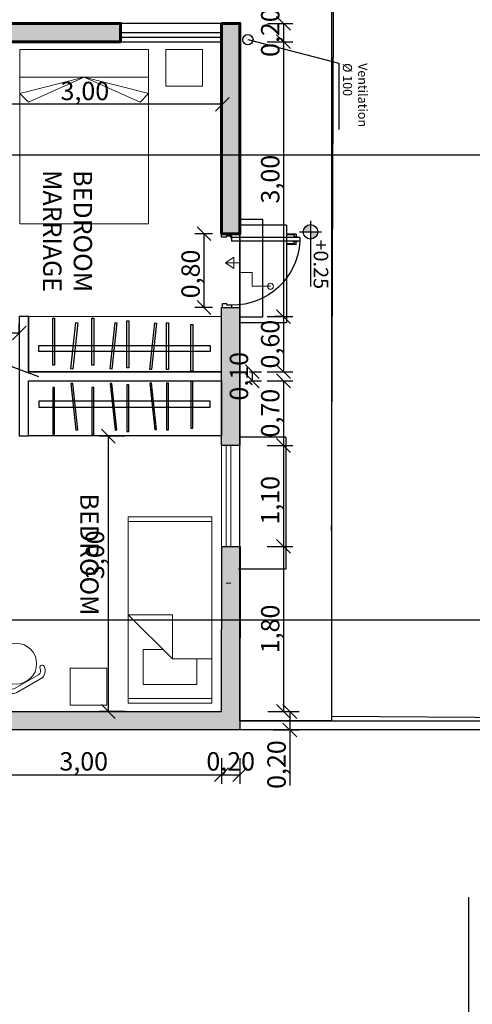
# Model space of a CAD drawing. Units: millimetres. Extents: x 0 to 47737, y 21766 to 21978.
# Drawn here: x 47719 to 47724, y 21961 to 21972 of the extents above; entities that cross this region are included whole.
import ezdxf
from ezdxf.enums import TextEntityAlignment as Align

# ---------------------------------------------------------------- set-up
doc = ezdxf.new("R2010")
doc.units = ezdxf.units.MM
doc.header["$LTSCALE"] = 0.5
doc.linetypes.add('HIDDEN2', pattern=[4.7625, 3.175, -1.5875])
doc.linetypes.add('PHANTOM2', pattern=[31.75, 15.875, -3.175, 3.175, -3.175, 3.175, -3.175])
for name, color, linetype, lineweight in [('A-Elev-Iden', 7, 'PHANTOM2', 25), ('ESCALONES', 7, 'Continuous', 15), ('LAVADO DE MUROS', 7, 'Continuous', 30), ('MOBIL', 8, 'Continuous', 15), ('MUROS', 7, 'Continuous', 30), ('TABIQUES', 7, 'Continuous', 30), ('VENTANAS', 8, 'Continuous', 15)]:
    doc.layers.add(name, color=color, linetype=linetype, lineweight=lineweight)
for name, color, linetype in [('COTAS', 7, 'Continuous'), ('EXTERIORES', 3, 'Continuous'), ('NOMBRES', 7, 'Continuous'), ('verde_gris', 7, 'Continuous')]:
    doc.layers.add(name, color=color, linetype=linetype)
doc.styles.add('RomanS', font='arial.ttf')
doc.styles.get("Standard").update_dxf_attribs({"font": 'romans.shx', "width": 0.75})
doc.dimstyles.new('ISO-25', dxfattribs={"dimtxt": 0.15, "dimasz": 0.1, "dimexe": 0.2, "dimexo": 0.2, "dimgap": 0.1, "dimtad": 1, "dimzin": 1, "dimtxsty": 'Standard', "dimblk": 'OBLIQUE', "dimcen": 0, "dimazin": 0, "dimtfac": 1, "dimtmove": 0, "dimatfit": 3, "dimldrblk": 'OBLIQUE', "dimfxl": 0.5, "dimfxlon": 1, "dimarcsym": 0})

# ---------------------------------------------------------------- blocks, each defined once
blk = doc.blocks.new('e535')
at = {"layer": 'NOMBRES', "ltscale": 0.1}
blk.add_lwpolyline([(33432.888, 20973.365), (33432.011, 20973.82), (33430.052, 20973.82)], dxfattribs=at)
blk = doc.blocks.new('Cama-pl-003')
for p, q in [((-1.9812, -0.4572), (-1.9812, 0.4572)), ((-0.4826, 0.4572), (-0.4826, 0.0254)), ((-0.0508, 0.4572), (-0.0508, -0.4572)), ((-0.2032, 0.2921), (-0.4826, 0.2921)), ((-0.2032, -0.2921), (-0.2032, 0.2921)), ((-0.9652, -0.4572), (-0.9652, 0.0254)), ((-0.4826, 0.0254), (-0.9652, -0.4572)), ((-0.9652, 0.0254), (-0.4826, 0.0254)), ((-0.5842, -0.0762), (-0.5842, -0.2921)), ((-0.5842, -0.2921), (-0.2032, -0.2921))]:
    blk.add_line(p, q)
blk.add_lwpolyline([(0, -0.4572), (0, 0.4572), (-2.032, 0.4572), (-2.032, -0.4572)], close=True)
blk = doc.blocks.new('Puerta6-pl-001')
for p, q in [((-0.0885, 0.6142), (-0.0662, 0.6142)), ((-0.0885, 0.6142), (-0.0885, 0.541)), ((-0.083, 0.5991), (-0.0662, 0.5991)), ((-0.083, 0.5991), (-0.083, 0.541)), ((-0.0662, 0.6215), (-0.062, 0.6215)), ((-0.0662, 0.6215), (-0.0662, 0.5915)), ((-0.0662, 0.5915), (-0.062, 0.5915)), ((-0.0301, 0.6446), (-0.062, 0.6446)), ((-0.062, 0.6446), (-0.062, 0.0823)), ((-0.0301, 0.6446), (-0.0301, 0.0823)), ((-0.0259, 0.6215), (-0.0301, 0.6215)), ((-0.0259, 0.5915), (-0.0301, 0.5915)), ((-0.0259, 0.6215), (-0.0259, 0.5915)), ((-0.0036, 0.6142), (-0.0259, 0.6142)), ((-0.0091, 0.5991), (-0.0259, 0.5991)), ((-0.0091, 0.5991), (-0.0091, 0.541)), ((-0.0036, 0.6142), (-0.0036, 0.541)), ((-0.0885, 0.541), (-0.083, 0.541)), ((-0.0036, 0.541), (-0.0091, 0.541)), ((-0.5861, 0.0821), (-0.6061, 0.0821)), ((-0.5861, 0.0821), (-0.5861, 0.0444)), ((-0.0301, 0.0823), (-0.062, 0.0823)), ((-0.5768, 0.0044), (-0.6061, 0.0044)), ((-0.5768, 0.0444), (-0.5861, 0.0444)), ((-0.5768, 0.0444), (-0.5768, 0.0044)), ((-0.0292, 0.04), (-0.0292, 0)), ((-0.0292, 0.04), (-0.02, 0.04)), ((-0.0292, 0), (0, 0)), ((-0.02, 0.0777), (-0.02, 0.04)), ((-0.02, 0.0777), (0, 0.0777))]:
    blk.add_line(p, q)
blk.add_circle((-0.0253, 0.0797), 0.00639)
blk.add_arc((-0.0344, 0.0935), 0.5518, 92.87318, 181.17947)
blk = doc.blocks.new('Silla-pl-019')
for p, q in [((300, 0), (-300, 0)), ((300, -100), (-300, -100))]:
    blk.add_line(p, q)
blk.add_circle((0, -550), 445)
for centre, radius, start, end in [((-300, -200), 200, 90, 180), ((-450, -200), 50, 180, 0), ((-300, -200), 100, 90, 180), ((300, -200), 200, 0, 90), ((300, -200), 100, 0, 90), ((450, -200), 50, 180, 0)]:
    blk.add_arc(centre, radius, start, end)
blk = doc.blocks.new('_Oblique')
at = {"color": 0, "linetype": 'ByBlock', "lineweight": -2}
blk.add_line((-0.5, -0.5), (0.5, 0.5), dxfattribs=at)
blk = doc.blocks.new('*D491')
at = {"layer": 'COTAS', "color": 0, "linetype": 'Continuous', "lineweight": -2, "ltscale": 0.5, "transparency": 16777216}
for p, q in [((47722.06, 21967.374), (47722.34, 21967.374)), ((47722.06, 21966.274), (47722.34, 21966.274))]:
    blk.add_line(p, q, dxfattribs=at)
at = {"layer": 'COTAS', "color": 0, "linetype": 'ByBlock', "lineweight": -2, "ltscale": 0.5, "transparency": 16777216}
blk.add_line((47722.24, 21967.374), (47722.24, 21966.274), dxfattribs=at)
at = {"layer": 'Defpoints', "color": 0, "linetype": 'Continuous', "ltscale": 0.5, "transparency": 16777216}
for p in [(47721.764, 21967.374), (47721.766, 21966.274), (47722.24, 21966.274)]:
    blk.add_point(p, dxfattribs=at)
at = {"layer": 'COTAS', "color": 0, "linetype": 'Continuous', "lineweight": -2, "ltscale": 0.5, "transparency": 16777216, "xscale": 0.15, "yscale": 0.15, "zscale": 0.15}
for p, rotation in [((47722.24, 21967.374), 90), ((47722.24, 21966.274), 270)]:
    blk.add_blockref('_Oblique', p, dxfattribs=dict(at, rotation=rotation))
at = {"layer": 'COTAS', "color": 0, "linetype": 'Continuous', "ltscale": 0.5, "transparency": 16777216, "insert": (47722.121, 21966.777), "char_height": 0.2, "attachment_point": 5, "rotation": 90}
blk.add_mtext('1,10', dxfattribs=at)
blk = doc.blocks.new('*D453')
at = {"layer": 'COTAS', "color": 0, "linetype": 'Continuous', "lineweight": -2, "ltscale": 0.5, "transparency": 16777216}
for p, q in [((47721.464, 21969.681), (47721.272, 21969.681)), ((47721.464, 21968.878), (47721.272, 21968.878))]:
    blk.add_line(p, q, dxfattribs=at)
at = {"layer": 'COTAS', "color": 0, "linetype": 'ByBlock', "lineweight": -2, "ltscale": 0.5, "transparency": 16777216}
blk.add_line((47721.372, 21969.681), (47721.372, 21968.878), dxfattribs=at)
at = {"layer": 'Defpoints', "color": 0, "linetype": 'Continuous', "ltscale": 0.5, "transparency": 16777216}
for p in [(47721.564, 21969.681), (47721.372, 21968.878), (47721.564, 21968.878)]:
    blk.add_point(p, dxfattribs=at)
at = {"layer": 'COTAS', "color": 0, "linetype": 'Continuous', "lineweight": -2, "ltscale": 0.5, "transparency": 16777216, "xscale": 0.15, "yscale": 0.15, "zscale": 0.15}
for p, rotation in [((47721.372, 21969.681), 90), ((47721.372, 21968.878), 270)]:
    blk.add_blockref('_Oblique', p, dxfattribs=dict(at, rotation=rotation))
at = {"layer": 'COTAS', "color": 0, "linetype": 'Continuous', "ltscale": 0.5, "transparency": 16777216, "insert": (47721.253, 21969.243), "char_height": 0.2, "attachment_point": 5, "rotation": 90}
blk.add_mtext('0,80', dxfattribs=at)
blk = doc.blocks.new('*D494')
at = {"layer": 'COTAS', "color": 0, "linetype": 'Continuous', "lineweight": -2, "ltscale": 0.5, "transparency": 16777216}
for p, q in [((47720.464, 21972.343), (47720.464, 21972.623)), ((47721.564, 21972.343), (47721.564, 21972.623))]:
    blk.add_line(p, q, dxfattribs=at)
at = {"layer": 'COTAS', "color": 0, "linetype": 'ByBlock', "lineweight": -2, "ltscale": 0.5, "transparency": 16777216}
blk.add_line((47721.564, 21972.523), (47720.464, 21972.523), dxfattribs=at)
at = {"layer": 'Defpoints', "color": 0, "linetype": 'Continuous', "ltscale": 0.5, "transparency": 16777216}
for p in [(47720.464, 21972.523), (47720.464, 21971.973), (47721.564, 21971.973)]:
    blk.add_point(p, dxfattribs=at)
at = {"layer": 'COTAS', "color": 0, "linetype": 'Continuous', "lineweight": -2, "ltscale": 0.5, "transparency": 16777216, "xscale": 0.15, "yscale": 0.15, "zscale": 0.15, "rotation": 180}
blk.add_blockref('_Oblique', (47720.464, 21972.523), dxfattribs=at)
at = {"layer": 'COTAS', "color": 0, "linetype": 'Continuous', "lineweight": -2, "ltscale": 0.5, "transparency": 16777216, "xscale": 0.15, "yscale": 0.15, "zscale": 0.15}
blk.add_blockref('_Oblique', (47721.564, 21972.523), dxfattribs=at)
at = {"layer": 'COTAS', "color": 0, "linetype": 'Continuous', "ltscale": 0.5, "transparency": 16777216, "insert": (47721.014, 21972.642), "char_height": 0.2, "attachment_point": 5}
blk.add_mtext('1,10', dxfattribs=at)
blk = doc.blocks.new('*D458')
at = {"layer": 'COTAS', "color": 0, "linetype": 'Continuous', "lineweight": -2, "ltscale": 0.5, "transparency": 16777216}
for p, q in [((47718.574, 21971.272), (47718.574, 21970.992)), ((47721.574, 21970.912), (47721.574, 21971.192))]:
    blk.add_line(p, q, dxfattribs=at)
at = {"layer": 'COTAS', "color": 0, "linetype": 'ByBlock', "lineweight": -2, "ltscale": 0.5, "transparency": 16777216}
blk.add_line((47721.574, 21971.092), (47718.574, 21971.092), dxfattribs=at)
at = {"layer": 'Defpoints', "color": 0, "linetype": 'Continuous', "ltscale": 0.5, "transparency": 16777216}
for p in [(47718.574, 21971.774), (47718.574, 21971.092), (47721.574, 21970.565)]:
    blk.add_point(p, dxfattribs=at)
at = {"layer": 'COTAS', "color": 0, "linetype": 'Continuous', "lineweight": -2, "ltscale": 0.5, "transparency": 16777216, "xscale": 0.15, "yscale": 0.15, "zscale": 0.15, "rotation": 180}
blk.add_blockref('_Oblique', (47718.574, 21971.092), dxfattribs=at)
at = {"layer": 'COTAS', "color": 0, "linetype": 'Continuous', "lineweight": -2, "ltscale": 0.5, "transparency": 16777216, "xscale": 0.15, "yscale": 0.15, "zscale": 0.15}
blk.add_blockref('_Oblique', (47721.574, 21971.092), dxfattribs=at)
at = {"layer": 'COTAS', "color": 0, "linetype": 'Continuous', "ltscale": 0.5, "transparency": 16777216, "insert": (47720.074, 21971.211), "char_height": 0.2, "attachment_point": 5}
blk.add_mtext('3,00', dxfattribs=at)
blk = doc.blocks.new('*D460')
at = {"layer": 'COTAS', "color": 0, "linetype": 'Continuous', "lineweight": -2, "ltscale": 0.5, "transparency": 16777216}
for p, q in [((47718.561, 21968.6), (47718.561, 21968.7)), ((47719.359, 21968.6), (47719.359, 21968.7))]:
    blk.add_line(p, q, dxfattribs=at)
at = {"layer": 'COTAS', "color": 0, "linetype": 'ByBlock', "lineweight": -2, "ltscale": 0.5, "transparency": 16777216}
blk.add_line((47718.561, 21968.6), (47719.359, 21968.6), dxfattribs=at)
at = {"layer": 'Defpoints', "color": 0, "linetype": 'Continuous', "ltscale": 0.5, "transparency": 16777216}
for p in [(47719.359, 21968.6), (47718.561, 21968.575), (47719.359, 21968.575)]:
    blk.add_point(p, dxfattribs=at)
at = {"layer": 'COTAS', "color": 0, "linetype": 'Continuous', "lineweight": -2, "ltscale": 0.5, "transparency": 16777216, "xscale": 0.15, "yscale": 0.15, "zscale": 0.15, "rotation": 180}
blk.add_blockref('_Oblique', (47718.561, 21968.6), dxfattribs=at)
at = {"layer": 'COTAS', "color": 0, "linetype": 'Continuous', "lineweight": -2, "ltscale": 0.5, "transparency": 16777216, "xscale": 0.15, "yscale": 0.15, "zscale": 0.15}
blk.add_blockref('_Oblique', (47719.359, 21968.6), dxfattribs=at)
at = {"layer": 'COTAS', "color": 0, "linetype": 'Continuous', "ltscale": 0.5, "transparency": 16777216, "insert": (47718.985, 21968.719), "char_height": 0.2, "attachment_point": 5}
blk.add_mtext('0,80', dxfattribs=at)
blk = doc.blocks.new('*D510')
at = {"color": 0, "linetype": 'Continuous', "lineweight": -2, "ltscale": 0.5, "transparency": 16777216}
for p, q in [((47727.19, 21976.535), (47726.91, 21976.535)), ((47726.83, 21964.373), (47727.11, 21964.373))]:
    blk.add_line(p, q, dxfattribs=at)
at = {"color": 0, "linetype": 'ByBlock', "lineweight": -2, "ltscale": 0.5, "transparency": 16777216}
blk.add_line((47727.01, 21976.535), (47727.01, 21964.373), dxfattribs=at)
at = {"layer": 'Defpoints', "color": 0, "linetype": 'Continuous', "ltscale": 0.5, "transparency": 16777216}
for p in [(47727.744, 21976.535), (47702.73, 21964.373), (47727.01, 21964.373)]:
    blk.add_point(p, dxfattribs=at)
at = {"color": 0, "linetype": 'Continuous', "lineweight": -2, "ltscale": 0.5, "transparency": 16777216, "xscale": 0.15, "yscale": 0.15, "zscale": 0.15}
for p, rotation in [((47727.01, 21976.535), 90), ((47727.01, 21964.373), 270)]:
    blk.add_blockref('_Oblique', p, dxfattribs=dict(at, rotation=rotation))
at = {"color": 0, "linetype": 'Continuous', "ltscale": 0.5, "transparency": 16777216, "insert": (47726.891, 21969.752), "char_height": 0.2, "attachment_point": 5, "rotation": 90}
blk.add_mtext('12,16', dxfattribs=at)
blk = doc.blocks.new('*D511')
at = {"layer": 'COTAS', "color": 0, "linetype": 'Continuous', "lineweight": -2, "ltscale": 0.5, "transparency": 16777216}
for p, q in [((47702.53, 21976.735), (47702.53, 21976.994)), ((47729.98, 21976.714), (47729.98, 21976.994))]:
    blk.add_line(p, q, dxfattribs=at)
at = {"layer": 'COTAS', "color": 0, "linetype": 'ByBlock', "lineweight": -2, "ltscale": 0.5, "transparency": 16777216}
blk.add_line((47702.53, 21976.894), (47729.98, 21976.894), dxfattribs=at)
at = {"layer": 'Defpoints', "color": 0, "linetype": 'Continuous', "ltscale": 0.5, "transparency": 16777216}
for p in [(47729.98, 21976.894), (47702.53, 21976.635), (47729.98, 21964.275)]:
    blk.add_point(p, dxfattribs=at)
at = {"layer": 'COTAS', "color": 0, "linetype": 'Continuous', "lineweight": -2, "ltscale": 0.5, "transparency": 16777216, "xscale": 0.15, "yscale": 0.15, "zscale": 0.15, "rotation": 180}
blk.add_blockref('_Oblique', (47702.53, 21976.894), dxfattribs=at)
at = {"layer": 'COTAS', "color": 0, "linetype": 'Continuous', "lineweight": -2, "ltscale": 0.5, "transparency": 16777216, "xscale": 0.15, "yscale": 0.15, "zscale": 0.15}
blk.add_blockref('_Oblique', (47729.98, 21976.894), dxfattribs=at)
at = {"layer": 'COTAS', "color": 0, "linetype": 'Continuous', "ltscale": 0.5, "transparency": 16777216, "insert": (47716.255, 21977.013), "char_height": 0.2, "attachment_point": 5}
blk.add_mtext('29,40', dxfattribs=at)
blk = doc.blocks.new('*D515')
at = {"layer": 'COTAS', "color": 0, "linetype": 'Continuous', "lineweight": -2, "ltscale": 0.5, "transparency": 16777216}
for p, q in [((47718.561, 21963.787), (47718.561, 21963.887)), ((47721.564, 21963.967), (47721.564, 21963.687))]:
    blk.add_line(p, q, dxfattribs=at)
at = {"layer": 'COTAS', "color": 0, "linetype": 'ByBlock', "lineweight": -2, "ltscale": 0.5, "transparency": 16777216}
blk.add_line((47718.561, 21963.787), (47721.564, 21963.787), dxfattribs=at)
at = {"layer": 'Defpoints', "color": 0, "linetype": 'Continuous', "ltscale": 0.5, "transparency": 16777216}
for p in [(47721.564, 21964.475), (47718.561, 21963.772), (47721.564, 21963.787)]:
    blk.add_point(p, dxfattribs=at)
at = {"layer": 'COTAS', "color": 0, "linetype": 'Continuous', "lineweight": -2, "ltscale": 0.5, "transparency": 16777216, "xscale": 0.15, "yscale": 0.15, "zscale": 0.15, "rotation": 180}
blk.add_blockref('_Oblique', (47718.561, 21963.787), dxfattribs=at)
at = {"layer": 'COTAS', "color": 0, "linetype": 'Continuous', "lineweight": -2, "ltscale": 0.5, "transparency": 16777216, "xscale": 0.15, "yscale": 0.15, "zscale": 0.15}
blk.add_blockref('_Oblique', (47721.564, 21963.787), dxfattribs=at)
at = {"layer": 'COTAS', "color": 0, "linetype": 'Continuous', "ltscale": 0.5, "transparency": 16777216, "insert": (47720.062, 21963.906), "char_height": 0.2, "attachment_point": 5}
blk.add_mtext('3,00', dxfattribs=at)
blk = doc.blocks.new('*D475')
at = {"layer": 'COTAS', "color": 0, "linetype": 'Continuous', "lineweight": -2, "ltscale": 0.5, "transparency": 16777216}
for p, q in [((47720.509, 21967.475), (47720.229, 21967.475)), ((47720.509, 21964.475), (47720.229, 21964.475))]:
    blk.add_line(p, q, dxfattribs=at)
at = {"layer": 'COTAS', "color": 0, "linetype": 'ByBlock', "lineweight": -2, "ltscale": 0.5, "transparency": 16777216}
blk.add_line((47720.329, 21967.475), (47720.329, 21964.475), dxfattribs=at)
at = {"layer": 'Defpoints', "color": 0, "linetype": 'Continuous', "ltscale": 0.5, "transparency": 16777216}
for p in [(47721.77, 21967.475), (47720.329, 21964.475), (47721.77, 21964.475)]:
    blk.add_point(p, dxfattribs=at)
at = {"layer": 'COTAS', "color": 0, "linetype": 'Continuous', "lineweight": -2, "ltscale": 0.5, "transparency": 16777216, "xscale": 0.15, "yscale": 0.15, "zscale": 0.15}
for p, rotation in [((47720.329, 21967.475), 90), ((47720.329, 21964.475), 270)]:
    blk.add_blockref('_Oblique', p, dxfattribs=dict(at, rotation=rotation))
at = {"layer": 'COTAS', "color": 0, "linetype": 'Continuous', "ltscale": 0.5, "transparency": 16777216, "insert": (47720.21, 21966.184), "char_height": 0.2, "attachment_point": 5, "rotation": 90}
blk.add_mtext('3,00', dxfattribs=at)
blk = doc.blocks.new('*D476')
at = {"layer": 'COTAS', "color": 0, "linetype": 'Continuous', "lineweight": -2, "ltscale": 0.5, "transparency": 16777216}
for p, q in [((47722.129, 21964.475), (47722.409, 21964.475)), ((47722.129, 21964.275), (47722.409, 21964.275))]:
    blk.add_line(p, q, dxfattribs=at)
at = {"layer": 'COTAS', "color": 0, "linetype": 'ByBlock', "lineweight": -2, "ltscale": 0.5, "transparency": 16777216}
for p, q in [((47722.309, 21964.475), (47722.309, 21964.275)), ((47722.309, 21964.275), (47722.309, 21963.668))]:
    blk.add_line(p, q, dxfattribs=at)
at = {"layer": 'Defpoints', "color": 0, "linetype": 'Continuous', "ltscale": 0.5, "transparency": 16777216}
for p in [(47721.97, 21964.475), (47721.97, 21964.275), (47722.309, 21964.275)]:
    blk.add_point(p, dxfattribs=at)
at = {"layer": 'COTAS', "color": 0, "linetype": 'Continuous', "lineweight": -2, "ltscale": 0.5, "transparency": 16777216, "xscale": 0.15, "yscale": 0.15, "zscale": 0.15}
for p, rotation in [((47722.309, 21964.475), 90), ((47722.309, 21964.275), 270)]:
    blk.add_blockref('_Oblique', p, dxfattribs=dict(at, rotation=rotation))
at = {"layer": 'COTAS', "color": 0, "linetype": 'Continuous', "ltscale": 0.5, "transparency": 16777216, "insert": (47722.19, 21963.897), "char_height": 0.2, "attachment_point": 5, "rotation": 90}
blk.add_mtext('0,20', dxfattribs=at)
blk = doc.blocks.new('*D477')
at = {"layer": 'COTAS', "color": 0, "linetype": 'Continuous', "lineweight": -2, "ltscale": 0.5, "transparency": 16777216}
for p, q in [((47722.06, 21968.078), (47722.34, 21968.078)), ((47722.06, 21967.374), (47722.34, 21967.374))]:
    blk.add_line(p, q, dxfattribs=at)
at = {"layer": 'COTAS', "color": 0, "linetype": 'ByBlock', "lineweight": -2, "ltscale": 0.5, "transparency": 16777216}
blk.add_line((47722.24, 21968.078), (47722.24, 21967.374), dxfattribs=at)
at = {"layer": 'Defpoints', "color": 0, "linetype": 'Continuous', "ltscale": 0.5, "transparency": 16777216}
for p in [(47721.77, 21968.078), (47721.77, 21967.374), (47722.24, 21967.374)]:
    blk.add_point(p, dxfattribs=at)
at = {"layer": 'COTAS', "color": 0, "linetype": 'Continuous', "lineweight": -2, "ltscale": 0.5, "transparency": 16777216, "xscale": 0.15, "yscale": 0.15, "zscale": 0.15}
for p, rotation in [((47722.24, 21968.078), 90), ((47722.24, 21967.374), 270)]:
    blk.add_blockref('_Oblique', p, dxfattribs=dict(at, rotation=rotation))
at = {"layer": 'COTAS', "color": 0, "linetype": 'Continuous', "ltscale": 0.5, "transparency": 16777216, "insert": (47722.121, 21967.726), "char_height": 0.2, "attachment_point": 5, "rotation": 90}
blk.add_mtext('0,70', dxfattribs=at)
blk = doc.blocks.new('*D487')
at = {"layer": 'COTAS', "color": 0, "linetype": 'Continuous', "lineweight": -2, "ltscale": 0.5, "transparency": 16777216}
for p, q in [((47722.06, 21966.274), (47722.34, 21966.274)), ((47722.07, 21964.475), (47722.34, 21964.475))]:
    blk.add_line(p, q, dxfattribs=at)
at = {"layer": 'COTAS', "color": 0, "linetype": 'ByBlock', "lineweight": -2, "ltscale": 0.5, "transparency": 16777216}
blk.add_line((47722.24, 21966.274), (47722.24, 21964.475), dxfattribs=at)
at = {"layer": 'Defpoints', "color": 0, "linetype": 'Continuous', "ltscale": 0.5, "transparency": 16777216}
for p in [(47721.766, 21966.274), (47721.97, 21964.475), (47722.24, 21964.475)]:
    blk.add_point(p, dxfattribs=at)
at = {"layer": 'COTAS', "color": 0, "linetype": 'Continuous', "lineweight": -2, "ltscale": 0.5, "transparency": 16777216, "xscale": 0.15, "yscale": 0.15, "zscale": 0.15}
for p, rotation in [((47722.24, 21966.274), 90), ((47722.24, 21964.475), 270)]:
    blk.add_blockref('_Oblique', p, dxfattribs=dict(at, rotation=rotation))
at = {"layer": 'COTAS', "color": 0, "linetype": 'Continuous', "ltscale": 0.5, "transparency": 16777216, "insert": (47722.121, 21965.375), "char_height": 0.2, "attachment_point": 5, "rotation": 90}
blk.add_mtext('1,80', dxfattribs=at)
blk = doc.blocks.new('Anno_Elevation_Label_Plan_1')
at = {"linetype": 'ByBlock'}
h = blk.add_hatch(color=0, dxfattribs=at)
h.paths.add_polyline_path([(0, 0.5), (0, 0), (0.5, 0, 0.414214)])
h.paths.add_polyline_path([(0, 0), (-0.5, 0, 0.414214), (0, -0.5)])
at = {"color": 0, "linetype": 'ByBlock'}
for p, q in [((0, -0.75), (0, 0.75)), ((-0.75, 0), (3.75, 0))]:
    blk.add_line(p, q, dxfattribs=at)
blk.add_circle((0, 0), 0.5, dxfattribs=at)
at = {"color": 0, "linetype": 'ByBlock', "style": 'RomanS'}
blk.add_attdef('PREFIX', text='', height=1, dxfattribs=at).set_placement((-0.523, 0.221), align=Align.RIGHT)
for tag, p in [('ELEVATION', (0.523, 0.221)), ('SUFFIX', (0.523, -1.184))]:
    blk.add_attdef(tag, p, '', height=1, dxfattribs=at)
blk = doc.blocks.new('*D513')
at = {"layer": 'COTAS', "color": 0, "linetype": 'Continuous', "lineweight": -2, "ltscale": 0.5, "transparency": 16777216}
for p, q in [((47721.564, 21963.967), (47721.564, 21963.687)), ((47721.764, 21963.967), (47721.764, 21963.687))]:
    blk.add_line(p, q, dxfattribs=at)
at = {"layer": 'COTAS', "color": 0, "linetype": 'ByBlock', "lineweight": -2, "ltscale": 0.5, "transparency": 16777216}
blk.add_line((47721.564, 21963.787), (47721.764, 21963.787), dxfattribs=at)
at = {"layer": 'Defpoints', "color": 0, "linetype": 'Continuous', "ltscale": 0.5, "transparency": 16777216}
for p in [(47721.564, 21964.475), (47721.764, 21964.275), (47721.764, 21963.787)]:
    blk.add_point(p, dxfattribs=at)
at = {"layer": 'COTAS', "color": 0, "linetype": 'Continuous', "lineweight": -2, "ltscale": 0.5, "transparency": 16777216, "xscale": 0.15, "yscale": 0.15, "zscale": 0.15, "rotation": 180}
blk.add_blockref('_Oblique', (47721.564, 21963.787), dxfattribs=at)
at = {"layer": 'COTAS', "color": 0, "linetype": 'Continuous', "lineweight": -2, "ltscale": 0.5, "transparency": 16777216, "xscale": 0.15, "yscale": 0.15, "zscale": 0.15}
blk.add_blockref('_Oblique', (47721.764, 21963.787), dxfattribs=at)
at = {"layer": 'COTAS', "color": 0, "linetype": 'Continuous', "ltscale": 0.5, "transparency": 16777216, "insert": (47721.664, 21963.906), "char_height": 0.2, "attachment_point": 5}
blk.add_mtext('0,20', dxfattribs=at)
blk = doc.blocks.new('*D471')
at = {"layer": 'COTAS', "color": 0, "linetype": 'Continuous', "lineweight": -2, "ltscale": 0.5, "transparency": 16777216}
for p, q in [((47722.07, 21971.973), (47722.34, 21971.973)), ((47722.06, 21971.773), (47722.34, 21971.773))]:
    blk.add_line(p, q, dxfattribs=at)
at = {"layer": 'COTAS', "color": 0, "linetype": 'ByBlock', "lineweight": -2, "ltscale": 0.5, "transparency": 16777216}
blk.add_line((47722.24, 21971.973), (47722.24, 21971.773), dxfattribs=at)
at = {"layer": 'Defpoints', "color": 0, "linetype": 'Continuous', "ltscale": 0.5, "transparency": 16777216}
for p in [(47721.97, 21971.973), (47721.77, 21971.773), (47722.24, 21971.773)]:
    blk.add_point(p, dxfattribs=at)
at = {"layer": 'COTAS', "color": 0, "linetype": 'Continuous', "lineweight": -2, "ltscale": 0.5, "transparency": 16777216, "xscale": 0.15, "yscale": 0.15, "zscale": 0.15}
for p, rotation in [((47722.24, 21971.973), 90), ((47722.24, 21971.773), 270)]:
    blk.add_blockref('_Oblique', p, dxfattribs=dict(at, rotation=rotation))
at = {"layer": 'COTAS', "color": 0, "linetype": 'Continuous', "ltscale": 0.5, "transparency": 16777216, "insert": (47722.121, 21971.873), "char_height": 0.2, "attachment_point": 5, "rotation": 90}
blk.add_mtext('0,20', dxfattribs=at)
blk = doc.blocks.new('*D472')
at = {"layer": 'COTAS', "color": 0, "linetype": 'Continuous', "lineweight": -2, "ltscale": 0.5, "transparency": 16777216}
for p, q in [((47722.194, 21971.773), (47722.34, 21971.773)), ((47722.06, 21968.778), (47722.34, 21968.778))]:
    blk.add_line(p, q, dxfattribs=at)
at = {"layer": 'COTAS', "color": 0, "linetype": 'ByBlock', "lineweight": -2, "ltscale": 0.5, "transparency": 16777216}
blk.add_line((47722.24, 21971.773), (47722.24, 21968.778), dxfattribs=at)
at = {"layer": 'Defpoints', "color": 0, "linetype": 'Continuous', "ltscale": 0.5, "transparency": 16777216}
for p in [(47722.094, 21971.773), (47721.805, 21968.778), (47722.24, 21968.778)]:
    blk.add_point(p, dxfattribs=at)
at = {"layer": 'COTAS', "color": 0, "linetype": 'Continuous', "lineweight": -2, "ltscale": 0.5, "transparency": 16777216, "xscale": 0.15, "yscale": 0.15, "zscale": 0.15}
for p, rotation in [((47722.24, 21971.773), 90), ((47722.24, 21968.778), 270)]:
    blk.add_blockref('_Oblique', p, dxfattribs=dict(at, rotation=rotation))
at = {"layer": 'COTAS', "color": 0, "linetype": 'Continuous', "ltscale": 0.5, "transparency": 16777216, "insert": (47722.121, 21970.276), "char_height": 0.2, "attachment_point": 5, "rotation": 90}
blk.add_mtext('3,00', dxfattribs=at)
blk = doc.blocks.new('*D473')
at = {"layer": 'COTAS', "color": 0, "linetype": 'Continuous', "lineweight": -2, "ltscale": 0.5, "transparency": 16777216}
for p, q in [((47722.24, 21968.778), (47722.14, 21968.778)), ((47722.06, 21968.178), (47722.34, 21968.178))]:
    blk.add_line(p, q, dxfattribs=at)
at = {"layer": 'COTAS', "color": 0, "linetype": 'ByBlock', "lineweight": -2, "ltscale": 0.5, "transparency": 16777216}
blk.add_line((47722.24, 21968.778), (47722.24, 21968.178), dxfattribs=at)
at = {"layer": 'Defpoints', "color": 0, "linetype": 'Continuous', "ltscale": 0.5, "transparency": 16777216}
for p in [(47722.24, 21968.778), (47721.77, 21968.178), (47722.24, 21968.178)]:
    blk.add_point(p, dxfattribs=at)
at = {"layer": 'COTAS', "color": 0, "linetype": 'Continuous', "lineweight": -2, "ltscale": 0.5, "transparency": 16777216, "xscale": 0.15, "yscale": 0.15, "zscale": 0.15}
for p, rotation in [((47722.24, 21968.778), 90), ((47722.24, 21968.178), 270)]:
    blk.add_blockref('_Oblique', p, dxfattribs=dict(at, rotation=rotation))
at = {"layer": 'COTAS', "color": 0, "linetype": 'Continuous', "ltscale": 0.5, "transparency": 16777216, "insert": (47722.121, 21968.478), "char_height": 0.2, "attachment_point": 5, "rotation": 90}
blk.add_mtext('0,60', dxfattribs=at)
blk = doc.blocks.new('*D474')
at = {"layer": 'COTAS', "color": 0, "linetype": 'Continuous', "lineweight": -2, "ltscale": 0.5, "transparency": 16777216}
for p, q in [((47721.87, 21968.178), (47721.999, 21968.178)), ((47721.87, 21968.078), (47721.999, 21968.078))]:
    blk.add_line(p, q, dxfattribs=at)
at = {"layer": 'COTAS', "color": 0, "linetype": 'ByBlock', "lineweight": -2, "ltscale": 0.5, "transparency": 16777216}
blk.add_line((47721.899, 21968.178), (47721.899, 21968.078), dxfattribs=at)
at = {"layer": 'Defpoints', "color": 0, "linetype": 'Continuous', "ltscale": 0.5, "transparency": 16777216}
for p in [(47721.77, 21968.178), (47721.77, 21968.078), (47721.899, 21968.078)]:
    blk.add_point(p, dxfattribs=at)
at = {"layer": 'COTAS', "color": 0, "linetype": 'Continuous', "lineweight": -2, "ltscale": 0.5, "transparency": 16777216, "xscale": 0.15, "yscale": 0.15, "zscale": 0.15}
for p, rotation in [((47721.899, 21968.178), 90), ((47721.899, 21968.078), 270)]:
    blk.add_blockref('_Oblique', p, dxfattribs=dict(at, rotation=rotation))
at = {"layer": 'COTAS', "color": 0, "linetype": 'Continuous', "ltscale": 0.5, "transparency": 16777216, "insert": (47721.78, 21968.128), "char_height": 0.2, "attachment_point": 5, "rotation": 90}
blk.add_mtext('0,10', dxfattribs=at)

msp = doc.modelspace()

# ---------------------------------------------------------------- hatches: boundary and pattern name
at = {"layer": 'LAVADO DE MUROS', "ltscale": 0.1}
h = msp.add_hatch(color=256, dxfattribs=at)
h.dxf.hatch_style = 1
h.paths.add_polyline_path([(47709.661, 21974.973), (47709.661, 21975.173), (47708.027, 21975.173), (47708.027, 21974.973), (47708.027, 21974.568), (47708.221, 21974.568), (47708.221, 21974.973)])
h.paths.add_polyline_path([(47708.176, 21973.368), (47708.176, 21973.364), (47708.222, 21973.364), (47708.222, 21973.564), (47708.222, 21973.969), (47708.024, 21973.969), (47708.024, 21973.564), (47706.03, 21973.572), (47706.03, 21973.372), (47706.249, 21973.369), (47706.248, 21972.929), (47706.445, 21972.929), (47706.445, 21973.368)])
h.paths.add_polyline_path([(47708.217, 21971.072), (47708.217, 21971.272), (47707.617, 21971.272), (47707.617, 21971.072)])
h.paths.add_polyline_path([(47710.911, 21967.371), (47710.911, 21967.571), (47710.711, 21967.571), (47710.711, 21967.371)])
h.paths.add_polyline_path([(47711.92, 21974.973), (47711.92, 21975.173), (47709.661, 21975.173), (47709.661, 21974.973)])
h.paths.add_polyline_path([(47721.764, 21969.681), (47721.764, 21971.973), (47721.564, 21971.973), (47721.564, 21971.773), (47721.564, 21969.681)])
h.paths.add_polyline_path([(47721.764, 21967.374), (47721.764, 21968.878), (47721.564, 21968.878), (47721.564, 21967.374)])
h.paths.add_polyline_path([(47721.764, 21964.375), (47721.764, 21964.375), (47721.766, 21966.274), (47721.566, 21966.274), (47721.564, 21964.475), (47718.361, 21964.475), (47718.361, 21964.275), (47721.764, 21964.275)])
h.paths.add_polyline_path([(47718.561, 21965.075), (47718.561, 21967.58), (47716.358, 21967.583), (47716.358, 21967.383), (47718.361, 21967.38), (47718.361, 21965.075)])
h.paths.add_polyline_path([(47715.858, 21967.38), (47715.858, 21967.58), (47714.425, 21967.58), (47714.425, 21967.38)])
h.paths.add_polyline_path([(47713.925, 21967.383), (47713.925, 21967.583), (47711.911, 21967.582), (47711.911, 21967.382)])
h.paths.add_polyline_path([(47711.92, 21968.573), (47711.92, 21971.766), (47713.825, 21971.766), (47713.825, 21971.966), (47711.92, 21971.966), (47711.92, 21972.272), (47711.72, 21972.272), (47711.72, 21968.573)])
h.paths.add_polyline_path([(47707.721, 21971.072), (47708.03, 21971.072)], flags=17)
h.paths.add_polyline_path([(47705.03, 21969.272), (47705.23, 21969.272), (47705.23, 21967.571), (47709.206, 21967.57), (47709.206, 21967.371), (47705.03, 21967.371)])
h.paths.add_polyline_path([(47706.24, 21971.731), (47706.24, 21971.072), (47706.438, 21971.072), (47706.438, 21971.731)])
h.paths.add_polyline_path([(47704.629, 21973.572), (47704.629, 21973.372), (47705.23, 21973.372), (47705.23, 21973.572)])
h.paths.add_polyline_path([(47702.53, 21971.272), (47702.53, 21971.072), (47703.13, 21971.072), (47703.13, 21971.272)])
h = msp.add_hatch(color=256, dxfattribs=at)
h.dxf.hatch_style = 1
h.paths.add_polyline_path([(47708.226, 21965.832), (47708.2, 21965.832), (47708.2, 21965.973), (47708.025, 21965.973), (47708.026, 21965.471), (47708.227, 21965.471)])
h.paths.add_polyline_path([(47708.027, 21965.273), (47708.227, 21965.273), (47708.227, 21965.41), (47708.227, 21965.471), (47708.026, 21965.471)])
h.paths.add_polyline_path([(47711.926, 21964.473), (47711.926, 21964.273), (47711.926, 21964.275), (47711.926, 21964.375), (47711.926, 21964.375), (47711.927, 21964.473), (47711.728, 21964.473), (47711.727, 21964.473)])
h.paths.add_polyline_path([(47711.926, 21964.273), (47711.926, 21964.473), (47708.974, 21964.473), (47708.974, 21964.47), (47708.874, 21964.47), (47708.874, 21964.473), (47708.027, 21964.473), (47708.027, 21964.373), (47708.027, 21964.373), (47708.027, 21964.273)])
h.paths.add_polyline_path([(47716.765, 21971.773), (47716.767, 21968.573), (47715.857, 21968.573), (47715.857, 21968.773), (47716.568, 21968.773), (47716.568, 21971.773), (47715.125, 21971.773), (47715.125, 21968.573), (47714.925, 21968.573), (47714.925, 21971.973), (47720.464, 21971.973), (47720.464, 21971.773)])
h.paths.add_polyline_path([(47711.911, 21967.58), (47711.911, 21967.38), (47711.711, 21967.38), (47711.711, 21967.58)])
h.paths.add_polyline_path([(47711.927, 21966.175), (47711.928, 21966.57), (47711.728, 21966.57), (47711.727, 21966.175)])
h.paths.add_polyline_path([(47711.727, 21965.073), (47711.727, 21964.473), (47711.928, 21964.473), (47711.928, 21965.073)])

# ---------------------------------------------------------------- linework, layer by layer
at = {"color": 0}
msp.add_line((47720.677, 21971.116), (47720.769, 21971.211), dxfattribs=at)
at = {"linetype": 'HIDDEN2'}
for p, q in [((47722.271, 21969.776), (47721.771, 21969.776)), ((47722.271, 21969.776), (47722.271, 21968.71)), ((47722.271, 21968.71), (47721.757, 21968.71)), ((47722.264, 21967.465), (47721.764, 21967.465)), ((47722.264, 21967.465), (47722.264, 21966.027)), ((47722.264, 21966.027), (47721.75, 21966.027))]:
    msp.add_line(p, q, dxfattribs=at)
at = {"linetype": 'Continuous', "ltscale": 0.1}
for p, q in [((47721.764, 21969.681), (47721.71, 21969.681)), ((47721.764, 21968.768), (47721.764, 21969.681))]:
    msp.add_line(p, q, dxfattribs=at)
at = {"ltscale": 0.1}
for points in [[(47720.464, 21971.773), (47721.564, 21971.773), (47721.564, 21971.973), (47720.464, 21971.973)], [(47720.464, 21971.873), (47721.564, 21971.873), (47721.564, 21971.821), (47720.464, 21971.821)]]:
    msp.add_lwpolyline(points, close=True, dxfattribs=at)
at = {"linetype": 'Continuous', "ltscale": 0.5}
for points in [[(47721.85, 21971.796), (47722.842, 21971.539), (47722.842, 21970.817)], [(47719.573, 21968.123), (47718.77, 21968.421)]]:
    msp.add_lwpolyline(points, dxfattribs=at)
msp.add_lwpolyline([(47721.764, 21969.836), (47721.764, 21968.776), (47722.014, 21968.776), (47722.014, 21969.836)], close=True, dxfattribs=at)
at = {"color": 8, "ltscale": 0.1}
for points in [[(47721.564, 21968.778), (47719.459, 21968.777), (47719.459, 21968.177), (47721.564, 21968.178)], [(47719.745, 21968.76), (47719.745, 21968.25), (47719.724, 21968.25), (47719.724, 21968.76)], [(47719.998, 21968.712), (47719.943, 21968.206), (47719.922, 21968.208), (47719.977, 21968.714)], [(47720.171, 21968.76), (47720.171, 21968.25), (47720.15, 21968.25), (47720.15, 21968.76)], [(47720.424, 21968.712), (47720.369, 21968.206), (47720.349, 21968.208), (47720.403, 21968.714)], [(47720.552, 21968.731), (47720.552, 21968.221), (47720.531, 21968.221), (47720.531, 21968.731)], [(47720.857, 21968.707), (47720.802, 21968.201), (47720.781, 21968.203), (47720.836, 21968.71)], [(47720.985, 21968.711), (47720.985, 21968.202), (47720.964, 21968.202), (47720.964, 21968.711)], [(47721.252, 21968.694), (47721.252, 21968.185), (47721.231, 21968.185), (47721.231, 21968.694)], [(47719.571, 21968.398), (47719.571, 21968.464), (47721.442, 21968.464), (47721.442, 21968.398)], [(47721.564, 21967.478), (47719.459, 21967.479), (47719.459, 21968.079), (47721.564, 21968.078)], [(47720.857, 21967.548), (47720.802, 21968.055), (47720.781, 21968.052), (47720.836, 21967.546)], [(47720.985, 21967.544), (47720.985, 21968.054), (47720.964, 21968.054), (47720.964, 21967.544)], [(47721.252, 21967.561), (47721.252, 21968.071), (47721.231, 21968.071), (47721.231, 21967.561)], [(47719.745, 21967.496), (47719.745, 21968.005), (47719.724, 21968.005), (47719.724, 21967.496)], [(47719.998, 21967.544), (47719.943, 21968.05), (47719.922, 21968.048), (47719.977, 21967.541)], [(47720.171, 21967.496), (47720.171, 21968.005), (47720.15, 21968.005), (47720.15, 21967.496)], [(47720.424, 21967.544), (47720.369, 21968.05), (47720.349, 21968.048), (47720.403, 21967.541)], [(47720.552, 21967.525), (47720.552, 21968.034), (47720.531, 21968.034), (47720.531, 21967.525)], [(47719.571, 21967.858), (47719.571, 21967.792), (47721.442, 21967.792), (47721.442, 21967.858)]]:
    msp.add_lwpolyline(points, close=True, dxfattribs=at)
at = {"ltscale": 0.1}
for points in [[(47719.459, 21968.178), (47721.564, 21968.178)], [(47721.564, 21965.874), (47721.564, 21965.874)]]:
    msp.add_lwpolyline(points, dxfattribs=at)
at = {"color": 3, "linetype": 'Continuous', "lineweight": 30, "ltscale": 0.5}
msp.add_circle((47721.852, 21971.796), 0.0556, dxfattribs=at)
at = {"layer": 'A-Elev-Iden', "linetype": 'PHANTOM2', "ltscale": 20}
for points in [[(47728.882, 21970.538), (47702.578, 21970.538)], [(47728.882, 21965.471), (47702.408, 21965.471)]]:
    msp.add_lwpolyline(points, dxfattribs=at)
at = {"layer": 'COTAS', "ltscale": 0.1}
msp.add_lwpolyline([(47721.564, 21971.973), (47721.564, 21971.773)], dxfattribs=at)
at = {"layer": 'ESCALONES', "linetype": 'Continuous', "ltscale": 0.1}
for points in [[(47721.898, 21969.259), (47721.764, 21969.259), (47721.764, 21969.364), (47721.764, 21969.259), (47721.764, 21969.364), (47721.764, 21969.259), (47721.764, 21969.364), (47721.608, 21969.364), (47721.698, 21969.427), (47721.698, 21969.301), (47721.608, 21969.364)], [(47721.898, 21969.259), (47721.898, 21969.109), (47722.098, 21969.109)]]:
    msp.add_lwpolyline(points, dxfattribs=at)
msp.add_circle((47722.098, 21969.109), 0.033, dxfattribs=at)
at = {"layer": 'EXTERIORES', "ltscale": 0.1}
msp.add_lwpolyline([(47727.243, 21976.535), (47714.941, 21976.535), (47714.941, 21973.016), (47722.785, 21973.016), (47722.764, 21967.377), (47722.764, 21967.377), (47722.764, 21966.447), (47722.764, 21966.497), (47722.764, 21964.426), (47726.942, 21964.396)], dxfattribs=at)
at = {"layer": 'MOBIL', "color": 0}
for p, q in [((47719.367, 21971.69), (47720.068, 21971.69)), ((47719.367, 21971.422), (47719.367, 21971.69)), ((47720.769, 21971.69), (47720.068, 21971.69)), ((47720.769, 21971.422), (47720.769, 21971.69)), ((47719.367, 21969.788), (47719.367, 21971.422)), ((47720.068, 21971.388), (47719.367, 21971.211)), ((47719.367, 21971.388), (47720.068, 21971.388)), ((47720.068, 21971.388), (47719.459, 21971.116)), ((47720.068, 21971.388), (47720.677, 21971.116)), ((47720.068, 21971.388), (47720.77, 21971.211)), ((47720.769, 21971.388), (47720.068, 21971.388)), ((47720.769, 21969.788), (47720.769, 21971.422)), ((47719.459, 21971.116), (47719.367, 21971.211)), ((47719.367, 21969.788), (47720.769, 21969.788))]:
    msp.add_line(p, q, dxfattribs=at)
at = {"layer": 'MOBIL', "linetype": 'Continuous', "ltscale": 0.5}
msp.add_lwpolyline([(47720.958, 21971.69), (47720.958, 21971.29), (47721.358, 21971.29), (47721.358, 21971.69)], close=True, dxfattribs=at)
at = {"layer": 'MOBIL', "ltscale": 0.1}
msp.add_lwpolyline([(47720.314, 21964.946), (47719.914, 21964.946), (47719.914, 21964.546), (47720.314, 21964.546)], close=True, dxfattribs=at)
at = {"layer": 'MUROS', "linetype": 'Continuous', "ltscale": 0.5}
for p, q in [((47721.764, 21969.681), (47721.564, 21969.681)), ((47721.764, 21964.475), (47721.764, 21964.275)), ((47721.764, 21964.375), (47726.942, 21964.375))]:
    msp.add_line(p, q, dxfattribs=at)
for points in [[(47721.564, 21967.374), (47721.564, 21968.878), (47721.764, 21968.878), (47721.764, 21967.374)], [(47718.361, 21964.475), (47721.564, 21964.475), (47721.566, 21966.274), (47721.766, 21966.274), (47721.764, 21964.275), (47718.361, 21964.275)]]:
    msp.add_lwpolyline(points, close=True, dxfattribs=at)
msp.add_lwpolyline([(47726.941, 21964.275), (47711.926, 21964.275), (47711.926, 21964.375), (47713.026, 21964.375)], dxfattribs=at)
at = {"layer": 'TABIQUES', "ltscale": 0.1}
msp.add_lwpolyline([(47719.359, 21968.778), (47719.359, 21967.478), (47719.459, 21967.478), (47719.459, 21968.078), (47721.564, 21968.078), (47721.564, 21968.178), (47719.459, 21968.178), (47719.459, 21968.778), (47719.359, 21968.778)], dxfattribs=at)
at = {"layer": 'VENTANAS', "ltscale": 0.1}
for p, q in [((47721.564, 21967.374), (47721.564, 21966.174)), ((47721.764, 21965.874), (47721.764, 21967.374))]:
    msp.add_line(p, q, dxfattribs=at)
at = {"layer": 'VENTANAS', "linetype": 'Continuous', "lineweight": 60, "ltscale": 0.5}
for points in [[(47716.765, 21971.773), (47716.767, 21968.573), (47715.857, 21968.573), (47715.857, 21968.773), (47716.568, 21968.773), (47716.568, 21971.773), (47715.125, 21971.773), (47715.125, 21968.573), (47714.925, 21968.573), (47714.925, 21971.973), (47720.464, 21971.973), (47720.464, 21971.773)], [(47721.564, 21971.973), (47721.564, 21969.681), (47721.764, 21969.681), (47721.764, 21971.973)]]:
    msp.add_lwpolyline(points, close=True, dxfattribs=at)
at = {"layer": 'VENTANAS', "ltscale": 0.1}
msp.add_lwpolyline([(47721.666, 21967.374), (47721.666, 21966.274), (47721.615, 21966.274), (47721.615, 21967.374)], close=True, dxfattribs=at)
msp.add_lwpolyline([(47721.615, 21965.874), (47721.666, 21965.874)], dxfattribs=at)
at = {"layer": 'verde_gris', "ltscale": 0.1}
msp.add_lwpolyline([(47714.925, 21971.973), (47714.925, 21972.973), (47721.764, 21972.973), (47722.764, 21972.973), (47722.764, 21964.375), (47721.764, 21964.375), (47721.764, 21971.973)], close=True, dxfattribs=at)

# ---------------------------------------------------------------- block references
at = {"linetype": 'Continuous', "ltscale": 0.1, "extrusion": (0, 0, -1), "xscale": 1.32515003033084, "yscale": 1.32515003033084, "zscale": -1.32515003033084, "rotation": 90.00000000000001}
msp.add_blockref('Puerta6-pl-001', (-47721.564, 21969.681), dxfattribs=at)
at = {"rotation": 270}
msp.add_blockref('e535', (26750.44, 55392.506), dxfattribs=at)
at = {"layer": 'COTAS', "linetype": 'Continuous', "ltscale": 0.5, "xscale": 0.15875, "yscale": 0.15875, "zscale": 0.15875, "rotation": 270}
msp.add_blockref('Anno_Elevation_Label_Plan_1', (47722.534, 21969.702), dxfattribs=at).add_auto_attribs({'ELEVATION': '+0.25'})
at = {"layer": 'MOBIL', "linetype": 'Continuous', "ltscale": 0.1, "extrusion": (0, 0, -1), "xscale": -1, "zscale": -1, "rotation": 90}
msp.add_blockref('Cama-pl-003', (-47721.003, 21964.565), dxfattribs=at)
at = {"layer": 'MOBIL', "linetype": 'Continuous', "ltscale": 0.1, "xscale": -0.0005000000000000004, "yscale": 0.0005000000000000004, "zscale": 0.0005000000000000003, "rotation": 209.6941941988235}
msp.add_blockref('Silla-pl-019', (47719.462, 21964.757), dxfattribs=at)

# ---------------------------------------------------------------- texts
at = {"layer": 'NOMBRES', "linetype": 'Continuous', "ltscale": 0.1, "rotation": 270}
for s, insert, char_height, width, attachment_point in [('\\pxql;Ventilation  \\P%%C 100', (47723.154, 21970.25), 0.1, 1.29014, 3), ('BEDROOM MARRIAGE', (47720.153, 21969.046), 0.2, 2.09099, 3), ('\\pxi1.0716;BEDROOM', (47720.224, 21967.064), 0.2, 2.09099, 1)]:
    msp.add_mtext(s, dxfattribs=dict(at, insert=insert, char_height=char_height, width=width, attachment_point=attachment_point))

# ---------------------------------------------------------------- dimensions: what is measured, and where the dimension line sits
at = {"linetype": 'Continuous', "ltscale": 0.5}
dim = msp.add_linear_dim(base=(47727.01, 21964.373), p1=(47727.744, 21976.535), p2=(47702.73, 21964.373), angle=270, dimstyle='ISO-25', override={"dimtxt": 0.2, "dimasz": 0.15, "dimexe": 0.1, "dimexo": 0.1, "dimgap": 0, "dimfxl": 0.18, "dimarcsym": 1}, dxfattribs=at)
dim.commit()
dim.dimension.update_dxf_attribs({"geometry": '*D510', "text_midpoint": (47727.01, 21969.752), "dimtype": 160})
at = {"layer": 'COTAS', "linetype": 'Continuous', "ltscale": 0.5}
dim = msp.add_linear_dim(base=(47729.98, 21976.894), p1=(47702.53, 21976.635), p2=(47729.98, 21964.275), text='29,40', dimstyle='ISO-25', override={"dimtxt": 0.2, "dimasz": 0.15, "dimexe": 0.1, "dimexo": 0.1, "dimgap": 0, "dimfxl": 0.18, "dimarcsym": 1}, dxfattribs=at)
dim.commit()
dim.dimension.update_dxf_attribs({"geometry": '*D511', "text_midpoint": (47716.255, 21977.013)})
for base, p1, p2, picture, middle in [((47720.464, 21972.523), (47721.564, 21971.973), (47720.464, 21971.973), '*D494', (47721.014, 21972.642)), ((47718.574, 21971.092), (47721.574, 21970.565), (47718.574, 21971.774), '*D458', (47720.074, 21971.211)), ((47721.564, 21963.787), (47718.561, 21963.772), (47721.564, 21964.475), '*D515', (47720.062, 21963.906))]:
    dim = msp.add_linear_dim(base=base, p1=p1, p2=p2, dimstyle='ISO-25', override={"dimtxt": 0.2, "dimasz": 0.15, "dimexe": 0.1, "dimexo": 0.1, "dimgap": 0, "dimfxl": 0.18, "dimarcsym": 1}, dxfattribs=at)
    dim.commit()
    dim.dimension.update_dxf_attribs({"geometry": picture, "text_midpoint": middle})
for base, p1, p2, picture, middle in [((47722.24, 21971.773), (47721.97, 21971.973), (47721.77, 21971.773), '*D471', (47722.24, 21971.873)), ((47721.372, 21968.878), (47721.564, 21969.681), (47721.564, 21968.878), '*D453', (47721.372, 21969.243)), ((47721.899, 21968.078), (47721.77, 21968.178), (47721.77, 21968.078), '*D474', (47721.899, 21968.128)), ((47720.329, 21964.475), (47721.77, 21967.475), (47721.77, 21964.475), '*D475', (47720.329, 21966.184)), ((47722.24, 21966.274), (47721.764, 21967.374), (47721.766, 21966.274), '*D491', (47722.24, 21966.777))]:
    dim = msp.add_linear_dim(base=base, p1=p1, p2=p2, angle=270, dimstyle='ISO-25', override={"dimtxt": 0.2, "dimasz": 0.15, "dimexe": 0.1, "dimexo": 0.1, "dimgap": 0, "dimfxl": 0.18, "dimarcsym": 1}, dxfattribs=at)
    dim.commit()
    dim.dimension.update_dxf_attribs({"geometry": picture, "text_midpoint": middle, "dimtype": 160})
for base, p1, p2, picture, middle in [((47722.2396, 21968.7779), (47722.0943, 21971.7733), (47721.8049, 21968.7779), '*D472', (47722.1206, 21970.2756)), ((47722.24, 21968.178), (47722.24, 21968.778), (47721.77, 21968.178), '*D473', (47722.121, 21968.478)), ((47722.24, 21967.374), (47721.77, 21968.078), (47721.77, 21967.374), '*D477', (47722.121, 21967.726)), ((47722.24, 21964.475), (47721.766, 21966.274), (47721.97, 21964.475), '*D487', (47722.121, 21965.375)), ((47722.309, 21964.275), (47721.97, 21964.475), (47721.97, 21964.275), '*D476', (47722.19, 21963.897))]:
    dim = msp.add_linear_dim(base=base, p1=p1, p2=p2, angle=270, dimstyle='ISO-25', override={"dimtxt": 0.2, "dimasz": 0.15, "dimexe": 0.1, "dimexo": 0.1, "dimgap": 0, "dimfxl": 0.18, "dimarcsym": 1}, dxfattribs=at)
    dim.commit()
    dim.dimension.update_dxf_attribs({"geometry": picture, "text_midpoint": middle})
for base, p1, p2, picture, middle in [((47719.359, 21968.6), (47718.561, 21968.575), (47719.359, 21968.575), '*D460', (47718.985, 21968.6)), ((47721.764, 21963.787), (47721.564, 21964.475), (47721.764, 21964.275), '*D513', (47721.664, 21963.787))]:
    dim = msp.add_linear_dim(base=base, p1=p1, p2=p2, dimstyle='ISO-25', override={"dimtxt": 0.2, "dimasz": 0.15, "dimexe": 0.1, "dimexo": 0.1, "dimgap": 0, "dimfxl": 0.18, "dimarcsym": 1}, dxfattribs=at)
    dim.commit()
    dim.dimension.update_dxf_attribs({"geometry": picture, "text_midpoint": middle, "dimtype": 160})

doc.saveas('drawing.dxf')
